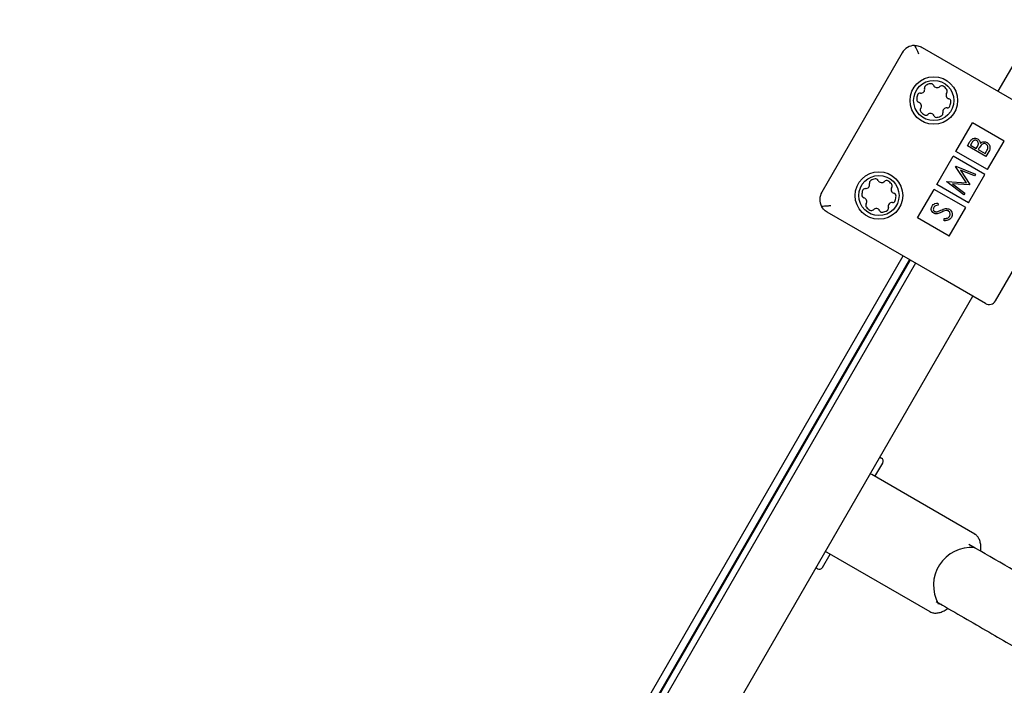
# Model space of a CAD drawing. Units: millimetres. Extents: x 0.025 to 0.427, y 0.004 to 0.287.
# Drawn here: x 0.238 to 0.243, y 0.145 to 0.148 of the extents above; entities that cross this region are included whole.
import ezdxf

# ---------------------------------------------------------------- set-up
doc = ezdxf.new("R2010")
doc.units = ezdxf.units.MM
doc.layers.add('FORMAT', color=7, linetype='Continuous')
doc.styles.add('SLDTEXTSTYLE1', font='TXT', dxfattribs={"width": 0.75})
doc.dimstyles.new('SLDDIMSTYLE0', dxfattribs={"dimtxt": 0.0035, "dimasz": 0.003302, "dimexe": 0, "dimexo": 0.0625, "dimgap": 0.000875, "dimtad": 1, "dimlfac": 50, "dimrnd": 1e-09, "dimzin": 12, "dimdsep": 46, "dimtxsty": 'SLDTEXTSTYLE1', "dimsah": 1, "dimcen": 0.09, "dimadec": 0, "dimazin": 3, "dimtfac": 1, "dimtofl": 0, "dimtmove": 0, "dimatfit": 3, "dimfxl": 0, "dimfrac": 2, "dimtolj": 1, "dimtzin": 12, "dimarcsym": 0})

# ---------------------------------------------------------------- blocks, each defined once
blk = doc.blocks.new('_D')
at = {"layer": 'FORMAT', "color": 7}
for p, q in [((0.07739615642245846, 0.1595237915028285), (0.07739615642245772, 0.2658576741282777)), ((0.3625474989707034, 0.1079179233719078), (0.3625474989707023, 0.2658576741282797)), ((0.3625474989707023, 0.2648576741282797), (0.07739615642245773, 0.2648576741282777))]:
    blk.add_line(p, q, dxfattribs=at)
for points in [[(0.07739615642245773, 0.2648576741282777), (0.08069815642245773, 0.2643496741282776), (0.08069815642245773, 0.2653656741282777)], [(0.3625474989707023, 0.2648576741282797), (0.3592454989707023, 0.2653656741282797), (0.3592454989707023, 0.2643496741282797)]]:
    blk.add_solid(points, dxfattribs=at)
at = {"layer": 'FORMAT', "color": 7, "char_height": 0.0035, "attachment_point": 1, "style": 'SLDTEXTSTYLE1'}
for s, insert in [('14,26', (0.2227380885558796, 0.2693694110428578)), ('m', (0.2343755890431475, 0.2693694110428579))]:
    blk.add_mtext(s, dxfattribs=dict(at, insert=insert))
blk = doc.blocks.new('_D_1')
at = {"layer": 'FORMAT', "color": 7}
for p, q in [((0.1170841564224585, 0.1591867915028287), (0.1170841564224585, 0.259857674128279)), ((0.3407012226818705, 0.1045979253025577), (0.3407012226818704, 0.2598576741282791)), ((0.1170841564224585, 0.258857674128279), (0.3407012226818704, 0.2588576741282791))]:
    blk.add_line(p, q, dxfattribs=at)
for points in [[(0.1170841564224585, 0.258857674128279), (0.1203861564224585, 0.258349674128279), (0.1203861564224585, 0.259365674128279)], [(0.3407012226818704, 0.2588576741282791), (0.3373992226818704, 0.2593656741282791), (0.3373992226818704, 0.2583496741282791)]]:
    blk.add_solid(points, dxfattribs=at)
at = {"layer": 'FORMAT', "color": 7, "char_height": 0.0035, "attachment_point": 1, "style": 'SLDTEXTSTYLE1'}
for s, insert in [('11,18', (0.2227380885558797, 0.2633694110428579)), ('m', (0.2343755890431477, 0.2633694110428579))]:
    blk.add_mtext(s, dxfattribs=dict(at, insert=insert))
blk = doc.blocks.new('_D_2')
at = {"layer": 'FORMAT', "color": 7}
for p, q in [((0.2648113731749905, 0.2192609750558516), (0.06394175278001499, 0.2192609750558516)), ((0.06494175278001499, 0.2192609750558516), (0.06494175278001502, 0.08457389376012789)), ((0.3282469270117918, 0.08457389376012785), (0.06394175278001502, 0.08457389376012789))]:
    blk.add_line(p, q, dxfattribs=at)
for points in [[(0.06494175278001499, 0.2192609750558516), (0.064433752780015, 0.2159589750558516), (0.06544975278001498, 0.2159589750558516)], [(0.06494175278001502, 0.08457389376012789), (0.06544975278001501, 0.08787589376012789), (0.06443375278001502, 0.08787589376012789)]]:
    blk.add_solid(points, dxfattribs=at)
at = {"layer": 'FORMAT', "color": 7, "char_height": 0.0035, "attachment_point": 1, "rotation": 90.00000000000041, "style": 'SLDTEXTSTYLE1'}
for s, insert in [('m', (0.06043001586543605, 0.1509114179941414)), ('6,73', (0.06043001586543612, 0.1418600289332269))]:
    blk.add_mtext(s, dxfattribs=dict(at, insert=insert))
blk = doc.blocks.new('_D_3')
at = {"layer": 'FORMAT', "color": 7}
for p, q in [((0.2491701085091487, 0.2514087563568184), (0.05194175278001481, 0.2514087563568183)), ((0.05294175278001484, 0.05935455517303235), (0.05294175278001481, 0.2514087563568183)), ((0.3179209944442085, 0.05935455517303241), (0.05194175278001484, 0.05935455517303235))]:
    blk.add_line(p, q, dxfattribs=at)
for points in [[(0.05294175278001481, 0.2514087563568183), (0.05243375278001481, 0.2481067563568183), (0.05344975278001481, 0.2481067563568183)], [(0.05294175278001484, 0.05935455517303235), (0.05344975278001484, 0.06265655517303235), (0.05243375278001484, 0.06265655517303235)]]:
    blk.add_solid(points, dxfattribs=at)
at = {"layer": 'FORMAT', "color": 7, "char_height": 0.0035, "attachment_point": 1, "rotation": 90, "style": 'SLDTEXTSTYLE1'}
for s, insert in [('m', (0.04843001586543589, 0.1509114179941414)), ('9,60', (0.04843001586543589, 0.1418600289332269))]:
    blk.add_mtext(s, dxfattribs=dict(at, insert=insert))

msp = doc.modelspace()

# ---------------------------------------------------------------- linework, layer by layer
at = {"color": 7, "linetype": 'Continuous', "lineweight": 25}
for p, q in [((0.2429180608403121, 0.1480572075770487), (0.2444248121862603, 0.1506669774626037)), ((0.242393086614193, 0.1482679255447459), (0.241953086614193, 0.1475058231894155)), ((0.2425023686464958, 0.1482972075770486), (0.2431259069372206, 0.1479372075770486)), ((0.2426868839257761, 0.1477287974155348), (0.242776883925776, 0.147884681988216)), ((0.2429500890065329, 0.147784681988216), (0.242776883925776, 0.147884681988216)), ((0.2427503585424536, 0.1477595720099447), (0.2427617156972346, 0.1477792431790547)), ((0.2428600890065329, 0.1476287974155348), (0.2429500890065329, 0.147784681988216)), ((0.2428600890065329, 0.1476287974155348), (0.2426868839257761, 0.1477287974155348)), ((0.2428511783332108, 0.1477013636766113), (0.2427503585424536, 0.1477595720099447)), ((0.2427730123350954, 0.147774929187904), (0.2427659228585997, 0.1477626498544143)), ((0.2427659228585997, 0.1477626498544143), (0.2427982368940988, 0.1477439933373203)), ((0.2427982368940988, 0.1477439933373203), (0.2428017466513771, 0.1477500724152486)), ((0.2428120405014441, 0.1477440215446898), (0.2428085773854585, 0.1477380232518502)), ((0.2428085773854585, 0.1477380232518502), (0.2428460616666375, 0.1477163816920212)), ((0.2428460616666375, 0.1477163816920212), (0.2428535009528287, 0.1477292669136764)), ((0.2428669197695089, 0.1477286286440637), (0.2428511783332108, 0.1477013636766113)), ((0.2429030350664316, 0.1469111821732641), (0.2433830350664316, 0.1477425665608972)), ((0.242581883925776, 0.1475469320807401), (0.242671883925776, 0.1477028166534213)), ((0.2428450890065329, 0.1476028166534213), (0.242671883925776, 0.1477028166534213)), ((0.2426851526797399, 0.1476466321427732), (0.2426859106007469, 0.1476479449004654)), ((0.2427439029861519, 0.1475573479233962), (0.2426851526797399, 0.1476466321427732)), ((0.2426859106007469, 0.1476479449004654), (0.242794461185775, 0.147603126695592)), ((0.2427110953961649, 0.1476262684358786), (0.2427626285034833, 0.1475479908725216)), ((0.2427892140403423, 0.1475940383731079), (0.2427110953961649, 0.1476262684358786)), ((0.2426364008685086, 0.1475621915287596), (0.2426371471291924, 0.1475634840901796)), ((0.2427295365062878, 0.1474906738520551), (0.2426364008685086, 0.1475621915287596)), ((0.2426371471291924, 0.1475634840901796), (0.2427439029861519, 0.1475573479233962)), ((0.2427550890065329, 0.1474469320807401), (0.2428450890065329, 0.1476028166534213)), ((0.242794461185775, 0.147603126695592), (0.2427892140403423, 0.1475940383731079)), ((0.242476883925776, 0.1473650667459454), (0.2425668839257761, 0.1475209513186266)), ((0.2427400890065329, 0.1474209513186265), (0.2425668839257761, 0.1475209513186266)), ((0.2427550890065329, 0.1474469320807401), (0.242581883925776, 0.1475469320807401)), ((0.2426676507063293, 0.1475513931561061), (0.2427347953120436, 0.1474997823708114)), ((0.2427614508108417, 0.1475459510490308), (0.2426676507063293, 0.1475513931561061)), ((0.2427626285034833, 0.1475479908725216), (0.2427614508108417, 0.1475459510490308)), ((0.2427347953120436, 0.1474997823708114), (0.2427295365062878, 0.1474906738520551)), ((0.242588719077304, 0.1474461624369062), (0.2425901969019759, 0.147434403227453)), ((0.242650089006533, 0.1472650667459453), (0.2427400890065329, 0.1474209513186265)), ((0.2426059069372206, 0.1470365411571128), (0.2419823686464957, 0.1473965411571128)), ((0.242650089006533, 0.1472650667459453), (0.242476883925776, 0.1473650667459454)), ((0.2426220274000179, 0.1473493781826232), (0.2426218383995382, 0.1473608510712515)), ((0.2408913094943642, 0.1445467712715582), (0.2423980608403121, 0.1471565411571129)), ((0.2424327018564635, 0.1471365411571129), (0.2409259505105155, 0.1445267712715582)), ((0.2424365632459379, 0.1471343117828604), (0.2409298118999899, 0.1445245418973057)), ((0.2424665632459379, 0.1471169912747847), (0.2409598118999899, 0.14450722138923)), ((0.2428483940502802, 0.1468965411571128), (0.2426059069372206, 0.1470365411571128)), ((0.2412715810453523, 0.14432722138923), (0.2427783323913003, 0.1469369912747847)), ((0.2419245254988397, 0.1462563538865032), (0.2419283868883142, 0.1462541245122507)), ((0.2422701560336765, 0.146056804004175), (0.2422791271768469, 0.1460516245122507)), ((0.2422439476849225, 0.1459506918448534), (0.2422864476849225, 0.146024304004175)), ((0.2427893201763894, 0.1456358208900964), (0.242226116419395, 0.1459609867308057)), ((0.2415783868883142, 0.1456479067296016), (0.2415745254988398, 0.1456501361038541)), ((0.2427869447662137, 0.1456370864171262), (0.2427893201763894, 0.1456358208900963)), ((0.2427925161891567, 0.1455589201362701), (0.242757839461761, 0.1455789407541667)), ((0.2419564476849225, 0.1454527272376773), (0.2419989476849225, 0.145526339396999)), ((0.2419811164193948, 0.1455366342829514), (0.2425443201763894, 0.145211468442242)), ((0.2419291271768468, 0.1454454067296017), (0.2419201560336766, 0.1454505862215259)), ((0.242577839461761, 0.1452671716088043), (0.2426125161891567, 0.1452471509909077))]:
    msp.add_line(p, q, dxfattribs=at)
at = {"color": 7, "linetype": 'Continuous', "lineweight": 25, "flags": 128}
msp.add_lwpolyline([(0.2426075306801442, 0.1452500293758781), (0.2426045046417968, 0.1452501075979474), (0.2425901850709526, 0.1452542703653223)], dxfattribs=at)
at = {"color": 7, "linetype": 'Continuous', "lineweight": 25}
for centre, radius in [((0.2425655737272527, 0.148006681988216), 0.0001299999999999894), ((0.2425655737272525, 0.148006681988216), 0.0001099999999999903), ((0.2422655737272526, 0.1474870667459454), 0.0001300000000000033), ((0.2422655737272528, 0.1474870667459458), 0.0001099999999999949)]:
    msp.add_circle(centre, radius, dxfattribs=at)
for centre, radius, start, end in [((0.2424623686464958, 0.1482279255447458), 8.000000000001054e-05, 91.3997148099147, 149.9999999999898), ((0.2424910207718011, 0.1480318920424298), 1.499999999999188e-05, 83.92211418991049, 161.3170529936506), ((0.2424948854021438, 0.1480681868717077), 2.150000000006079e-05, 263.9221141900169, 14.02577432461356), ((0.242530297220355, 0.1480770329516857), 1.500000000001509e-05, 116.6308355209567, 194.0257743246203), ((0.2425655737272525, 0.148006681988216), 9.370000000003268e-05, 101.3170529936713, 116.6308355209349), ((0.2425501297969067, 0.148083851768671), 1.50000000000035e-05, 23.92211418997105, 101.3170529936207), ((0.2425834943562588, 0.1480986523152569), 2.150000000002797e-05, 203.9221141899071, 314.0257743245562), ((0.2426088611953492, 0.1480724078210808), 1.49999999999799e-05, 56.63083552099016, 134.0257743246835), ((0.2425655737272525, 0.148006681988216), 9.370000000000374e-05, 41.31705299367128, 56.63083552094392), ((0.2426541826813675, 0.1480371474317652), 2.150000000000251e-05, 143.9221141899538, 254.0257743245445), ((0.2426246827523582, 0.1480586417144572), 1.500000000000994e-05, 323.9221141900269, 41.31705299370588), ((0.2424870097522583, 0.1480113071188208), 1.499999999998925e-05, 176.6308355208526, 254.0257743247155), ((0.2425655737272525, 0.148006681988216), 9.370000000002425e-05, 161.3170529936635, 176.6308355209157), ((0.2424769647731375, 0.1479762165446667), 2.150000000002396e-05, 323.9221141899981, 74.02577432454369), ((0.2426441377022467, 0.1480020568576111), 1.499999999999456e-05, 356.6308355209592, 74.02577432461277), ((0.2425655737272525, 0.148006681988216), 9.369999999998484e-05, 341.3170529936589, 356.6308355209315), ((0.2425064647021469, 0.1479547222619748), 1.500000000000994e-05, 143.9221141899637, 221.3170529937067), ((0.2425655737272525, 0.148006681988216), 9.370000000003188e-05, 221.3170529936609, 236.6308355209022), ((0.24260085023415, 0.1479363310247463), 1.50000000000302e-05, 296.6308355210051, 14.02577432467096), ((0.2426362620523612, 0.1479451771047243), 2.149999999999638e-05, 83.92211418994253, 194.0257743245964), ((0.2426401266827039, 0.1479814719340022), 1.499999999999188e-05, 263.9221141899113, 341.3170529936855), ((0.2425222862591558, 0.1479409561553512), 1.500000000001914e-05, 236.6308355209607, 314.0257743246869), ((0.2425476530982462, 0.147914711661175), 2.150000000000961e-05, 23.92211419003387, 134.0257743246085), ((0.2425810176575983, 0.147929512207761), 1.499999999998754e-05, 203.9221141898749, 281.3170529937462), ((0.2425655737272525, 0.148006681988216), 9.369999999998574e-05, 281.3170529936588, 296.630835520913), ((0.2422281764153645, 0.147556313630811), 1.500000000001398e-05, 118.3716048709033, 195.766543674582), ((0.2422655737272528, 0.1474870667459458), 9.37000000000343e-05, 103.0578223436284, 118.3716048708964), ((0.2422477927006429, 0.1475637317646486), 1.500000000001881e-05, 25.66288353988698, 103.057822343653), ((0.2422806922588286, 0.1475795390120746), 2.150000000002946e-05, 205.662883539964, 315.7665436744987), ((0.2423068446327348, 0.147554077210507), 1.49999999999978e-05, 58.37160487095029, 135.7665436746739), ((0.2422655737272528, 0.1474870667459458), 9.36999999999959e-05, 43.05782234362246, 58.3716048708975), ((0.2422655737272528, 0.1474870667459458), 9.370000000001301e-05, 163.0578223436239, 178.3716048708822), ((0.2421902893601696, 0.1475100004345477), 1.500000000001102e-05, 85.6628835399, 163.0578223435654), ((0.2421930496614277, 0.1475463959114228), 2.150000000001854e-05, 265.662883539916, 15.76654367459446), ((0.2423532163246538, 0.1475202098465977), 2.150000000000326e-05, 145.6628835399203, 255.7665436745409), ((0.2423230770677261, 0.1475407980760468), 1.500000000002945e-05, 325.6628835400041, 43.05782234351754), ((0.2420223686464957, 0.1474658231894155), 8.000000000000208e-05, 149.9999999999898, 208.60028519008), ((0.2421869055098825, 0.1474893031662499), 1.499999999999366e-05, 178.3716048709474, 255.7665436747208), ((0.2421779311298519, 0.147453923645294), 2.150000000002699e-05, 325.6628835399018, 75.76654367446834), ((0.242340858094336, 0.147464133057344), 1.499999999999781e-05, 265.6628835398928, 343.0578223436985), ((0.2423442419446231, 0.1474848303256418), 1.500000000000731e-05, 358.3716048708453, 75.76654367451438), ((0.2422655737272528, 0.1474870667459458), 9.369999999998646e-05, 343.0578223436198, 358.3716048708825), ((0.2422080703867796, 0.1474333354158449), 1.500000000001979e-05, 145.6628835400311, 223.0578223435958), ((0.2422655737272528, 0.1474870667459458), 9.3700000000018e-05, 223.0578223436117, 238.3716048708549), ((0.2422243028217708, 0.1474200562813847), 1.500000000001716e-05, 238.3716048708261, 315.7665436745987), ((0.242250455195677, 0.1473945944798171), 2.149999999999321e-05, 25.66288353992857, 135.7665436746025), ((0.2422833547538627, 0.147410401727243), 1.499999999999178e-05, 205.6628835398878, 283.0578223436777), ((0.2422655737272528, 0.1474870667459458), 9.369999999999608e-05, 283.0578223436165, 298.3716048708754), ((0.2423029710391411, 0.1474178198610807), 1.500000000003871e-05, 298.3716048709545, 15.76654367462559), ((0.2423380977930779, 0.1474277375804689), 2.14999999999931e-05, 85.66288353991521, 195.7665436745643), ((0.2428683940502802, 0.1469311821732641), 4.000000000000492e-05, 240.0000000000177, 330.0000000000177), ((0.2422691271768468, 0.1460343040041751), 2.00000000000011e-05, 329.9999999999634, 59.9999999997851), ((0.2427711854946618, 0.1453552035273651), 0.0002072405765839459, 85.47635012093879, 209.1458064914666), ((0.2419391271768468, 0.1454627272376773), 2.000000000001126e-05, 239.9999999998945, 329.9999999999634)]:
    msp.add_arc(centre, radius, start, end, dxfattribs=at)
for major_axis, ratio, start_param, end_param in [((0.0003275692259304686, 8.777190955336357e-05), 0.2094351121208124, 0.2064511042748485, 0.2966620619954438), ((-8.777190955336357e-05, 0.0003275692259304686), 0.2094351121209126, 2.844930591594439, 2.935141549315136)]:
    msp.add_ellipse((0.2419092714609954, 0.1458610156209261), major_axis=major_axis, ratio=ratio, start_param=start_param, end_param=end_param, dxfattribs=at)
for points, knots in [([(0.2424604144703252, 0.1483079016736563), (0.2424612805645253, 0.1483079136151953), (0.2424722240784596, 0.1483080645022449), (0.2424867078906941, 0.1483050417121815), (0.242498791083178, 0.1482992690074946), (0.242502308988139, 0.1482972419528351), (0.2425023686464958, 0.1482972075770486)], [0, 0, 0, 0, 0.05646153452496257, 0.7134184592525267, 0.9951400097567908, 1, 1, 1, 1]), ([(0.2424604144703252, 0.1483079016736563), (0.2424650212354478, 0.1482988604967165), (0.2424723528239041, 0.1482844716171627), (0.242479612784445, 0.1482685481606389), (0.2424823333611996, 0.1482626431476474), (0.2424823686464957, 0.1482625665608972)], [0, 0, 0, 0, 0.6252910617888431, 0.9951401055541205, 1, 1, 1, 1]), ([(0.2427617156972346, 0.1477792431790547), (0.2427643007507828, 0.1477835083359002), (0.2427694459267949, 0.1477919975150523), (0.242781147159199, 0.1478003963844362), (0.2427943926086317, 0.1478015731190643), (0.242801591779618, 0.1477984249190172), (0.2428051917584993, 0.1477968506469649)], [0, 0, 0, 0, 0.2813168398659008, 0.5599205700232898, 0.7799362375191239, 1, 1, 1, 1]), ([(0.2428001497001626, 0.1477876977741165), (0.2427974991417152, 0.1477888425530099), (0.2427935127876309, 0.1477905642633995), (0.2427878186330802, 0.1477896032592959), (0.2427800367028924, 0.1477860501856089), (0.2427761318422852, 0.147779867999951), (0.2427730123350954, 0.147774929187904)], [0, 0, 0, 0, 0.2492996095694666, 0.3749385408836561, 0.500652158447696, 1, 1, 1, 1]), ([(0.2428017466513771, 0.1477500724152486), (0.2428053983762569, 0.1477564150724927), (0.2428099686486151, 0.1477643531488908), (0.2428093368086809, 0.1477751052111468), (0.2428076088846155, 0.1477801780013184), (0.2428045413386385, 0.1477846523117969), (0.2428016134818566, 0.1477866826878298), (0.2428001497001626, 0.1477876977741165)], [0, 0, 0, 0, 0.4986518566409941, 0.6240817344722116, 0.749452637702995, 0.8747388722515862, 1, 1, 1, 1]), ([(0.2428051917584993, 0.1477968506469649), (0.2428074726266409, 0.1477953055552402), (0.2428120322148684, 0.1477922168269135), (0.242818223759313, 0.1477842377882388), (0.2428192726054499, 0.1477771414750212), (0.2428199121930848, 0.1477728141346919)], [0, 0, 0, 0, 0.2808686877411886, 0.56147286146009, 1, 1, 1, 1]), ([(0.2428199121930848, 0.1477728141346919), (0.2428228804532938, 0.1477751319134296), (0.2428288048955599, 0.147779758039628), (0.2428392287017783, 0.1477822260266992), (0.2428489311392089, 0.147781217253315), (0.2428542353471324, 0.1477786354496405), (0.242856888206975, 0.1477773441798811)], [0, 0, 0, 0, 0.2803776842312443, 0.5596144832172487, 0.7797444840820539, 1, 1, 1, 1]), ([(0.242856888206975, 0.1477773441798811), (0.2428610597354023, 0.1477741359882095), (0.2428694074895255, 0.1477677159923444), (0.2428737861386094, 0.1477531171741735), (0.2428724572123598, 0.147739631184954), (0.242868767077586, 0.1477322991257647), (0.2428669197695089, 0.1477286286440637)], [0, 0, 0, 0, 0.2791527146226467, 0.5586197637338164, 0.7790418709716629, 1, 1, 1, 1]), ([(0.2428241228233567, 0.1477621969038445), (0.2428216640305656, 0.1477589402528468), (0.2428172712479992, 0.1477531220481655), (0.2428136394542447, 0.1477468034182458), (0.2428120405014441, 0.1477440215446898)], [0, 0, 0, 0, 0.5597346906871651, 1, 1, 1, 1]), ([(0.2428516643821886, 0.1477682962499413), (0.2428490177608864, 0.1477694182455295), (0.2428437202728693, 0.1477716640364852), (0.2428331570064639, 0.1477699964675022), (0.2428275474861864, 0.1477651535492246), (0.2428241228233567, 0.1477621969038445)], [0, 0, 0, 0, 0.2799887483545277, 0.5604266232182974, 1, 1, 1, 1]), ([(0.2428535009528287, 0.1477292669136764), (0.2428572877432312, 0.1477358572829914), (0.2428629657446476, 0.1477457390356965), (0.2428603041128242, 0.1477589238640196), (0.2428562003246574, 0.147765115165129), (0.2428531762732545, 0.1477672359512844), (0.2428516643821886, 0.1477682962499413)], [0, 0, 0, 0, 0.4993759032314769, 0.7487758192089473, 0.8743990945118993, 1, 1, 1, 1]), ([(0.2420023686464957, 0.1474311821732642), (0.2420022846777764, 0.1474311744378519), (0.2419958104981389, 0.1474305780199386), (0.2419783904000026, 0.1474289036019356), (0.2419622634705489, 0.1474280585040119), (0.2419521301990777, 0.1474275274911675)], [0, 0, 0, 0, 0.004859894445786857, 0.3747089382112566, 1, 1, 1, 1]), ([(0.2419823686464957, 0.1473965411571128), (0.241982309047013, 0.147396575634872), (0.2419787946137026, 0.1473986087026067), (0.241967753708553, 0.1474061867019131), (0.2419578939894507, 0.14741721865622), (0.2419525529045016, 0.1474267714608186), (0.2419521301990777, 0.1474275274911675)], [0, 0, 0, 0, 0.00485999024315515, 0.2865815407476351, 0.9435384654751788, 1, 1, 1, 1]), ([(0.2425653314570534, 0.1473907286766888), (0.242562009140676, 0.147393234744139), (0.2425553672866687, 0.1473982447829932), (0.2425515507593482, 0.1474096096527989), (0.2425520129420995, 0.1474203261648601), (0.2425547676928718, 0.147426211734436), (0.2425561449974716, 0.1474291543679878)], [0, 0, 0, 0, 0.2794986201702228, 0.5587634708775547, 0.7793930734967005, 1, 1, 1, 1]), ([(0.2425561449974716, 0.1474291543679878), (0.2425582407372393, 0.1474320830632186), (0.2425624322237404, 0.1474379404634147), (0.2425739737814713, 0.1474442341654857), (0.2425831233285669, 0.1474454306698065), (0.242588719077304, 0.1474461624369062)], [0, 0, 0, 0, 0.2797522797180033, 0.5595054892852402, 1, 1, 1, 1]), ([(0.2425659024726721, 0.1474221744689084), (0.2425648781212195, 0.1474200366221593), (0.2425628316846973, 0.1474157656586583), (0.2425631318941372, 0.1474090281965078), (0.2425655880662705, 0.14740330597048), (0.2425686164783405, 0.1474011165350697), (0.2425701311601238, 0.1474000214734154)], [0, 0, 0, 0, 0.2802776209915762, 0.5599351262588803, 0.779898431170132, 1, 1, 1, 1]), ([(0.2425901969019759, 0.147434403227453), (0.2425848956689028, 0.1474336646464208), (0.2425775109321708, 0.1474326357864549), (0.242569442138884, 0.1474273416115094), (0.2425670825743072, 0.1474238971605598), (0.2425659024726721, 0.1474221744689084)], [0, 0, 0, 0, 0.5598296231325771, 0.7798552383099924, 1, 1, 1, 1]), ([(0.2425701311601238, 0.1474000214734154), (0.2425716075293144, 0.1473993338646798), (0.2425745610925192, 0.1473979582630528), (0.2425804549483663, 0.14739743571945), (0.2425845133747123, 0.1473984966606398), (0.2425869940020118, 0.1473991451385114)], [0, 0, 0, 0, 0.2798263846608654, 0.559809103756682, 1, 1, 1, 1]), ([(0.2425869940020118, 0.1473991451385114), (0.2425903604521503, 0.1474005175413534), (0.2425963729803439, 0.1474029686724978), (0.242602263321765, 0.1474056997329801), (0.242604855626145, 0.1474069016565265)], [0, 0, 0, 0, 0.5599059214515929, 1, 1, 1, 1]), ([(0.242604855626145, 0.1474069016565265), (0.2426131844356056, 0.1474105173026111), (0.2426247875362754, 0.1474155543617136), (0.2426412506699453, 0.1474160511000731), (0.2426478222431224, 0.1474132611228796), (0.2426511043607023, 0.1474118676919693)], [0, 0, 0, 0, 0.5601049324203402, 0.7802980662772153, 1, 1, 1, 1]), ([(0.2426337557907892, 0.1474049998099304), (0.242628638677772, 0.147403811588618), (0.2426194928164966, 0.1474016878701754), (0.2426109488715969, 0.1473978120704539), (0.242607185267263, 0.1473961047822165)], [0, 0, 0, 0, 0.5595003972876815, 1, 1, 1, 1]), ([(0.2426457391620107, 0.1474029013842919), (0.2426435878391092, 0.1474038126509828), (0.2426397382789484, 0.147405443264382), (0.2426355870913083, 0.1474051355558518), (0.2426337557907892, 0.1474049998099304)], [0, 0, 0, 0, 0.5588490143453131, 1, 1, 1, 1]), ([(0.2426514214122071, 0.1473732847966795), (0.2426527141331681, 0.1473761516784418), (0.2426552977022774, 0.1473818812886087), (0.2426550480502822, 0.1473908546891927), (0.2426516646766681, 0.1473984125200895), (0.242647714162607, 0.1474014052257319), (0.2426457391620107, 0.1474029013842919)], [0, 0, 0, 0, 0.2802561256775044, 0.560106233949304, 0.780081671178986, 0.9999999999999999, 0.9999999999999999, 0.9999999999999999, 0.9999999999999999]), ([(0.2426511043607023, 0.1474118676919693), (0.2426548999109061, 0.1474089216724538), (0.2426625006482891, 0.147403022153422), (0.2426666658066909, 0.147389898842864), (0.2426665903779709, 0.1473775078614571), (0.2426633718894869, 0.1473707134717717), (0.2426617619035668, 0.1473673147112095)], [0, 0, 0, 0, 0.2791824822375764, 0.5590738142104702, 0.7794352987493499, 1, 1, 1, 1]), ([(0.2425839338540837, 0.1473875015910093), (0.2425802929177826, 0.1473872348964079), (0.2425737893588089, 0.1473867585178269), (0.242567916478596, 0.1473895152615319), (0.2425653314570534, 0.1473907286766888)], [0, 0, 0, 0, 0.5598375160244674, 1, 1, 1, 1]), ([(0.242607185267263, 0.1473961047822165), (0.2426029663057641, 0.147394154144192), (0.2425954380336978, 0.1473906734455047), (0.2425874467134042, 0.1473884701327916), (0.2425839338540837, 0.1473875015910093)], [0, 0, 0, 0, 0.560415652061881, 1, 1, 1, 1]), ([(0.2426218383995382, 0.1473608510712515), (0.2426281726564791, 0.147361189120067), (0.2426370037356686, 0.1473616604201559), (0.2426470474342643, 0.1473672497979552), (0.2426499639877237, 0.1473712739143629), (0.2426514214122071, 0.1473732847966795)], [0, 0, 0, 0, 0.5593170390205047, 0.7797872915053807, 0.9999999999999999, 0.9999999999999999, 0.9999999999999999, 0.9999999999999999]), ([(0.2426617619035668, 0.1473673147112095), (0.2426592347612459, 0.147363800237343), (0.2426541810019459, 0.1473567720201983), (0.2426399468311093, 0.1473496699529349), (0.242628826651274, 0.1473494888903598), (0.2426220274000179, 0.1473493781826232)], [0, 0, 0, 0, 0.279874698026887, 0.5596912157422358, 1, 1, 1, 1]), ([(0.2428226413972757, 0.1455415060094248), (0.2428231593999027, 0.1455471000329922), (0.2428246173255888, 0.1455628444910746), (0.242822259150393, 0.1455844492173441), (0.2428160821337423, 0.1456061032191382), (0.2428057681916821, 0.1456226438705461), (0.2427952633853347, 0.1456333207217524), (0.2427876347208997, 0.145636217235896), (0.2427856338532129, 0.1456369769418188)], [0, 0, 0, 0, 0.1263919908161197, 0.355732037484313, 0.5630823351969134, 0.754257201256042, 0.9355458836262383, 1, 1, 1, 1]), ([(0.2435302233642314, 0.1451326107000025), (0.2434276282987149, 0.1451918651122138), (0.2431817756171116, 0.145333858843254), (0.2429358142391056, 0.1454760683151445), (0.2427924932859527, 0.145558933345516)], [0, 0, 0, 0, 0.4173030159661696, 1, 1, 1, 1]), ([(0.2426125390923607, 0.1452471377816618), (0.2427026532032517, 0.1451950736646676), (0.2428775152974897, 0.1450940457519218), (0.243124086429947, 0.1449513758891331), (0.2432803683320228, 0.144861120267287), (0.2433519171936125, 0.1448197995071134)], [0, 0, 0, 0, 0.3656878664810254, 0.709599701289903, 1, 1, 1, 1]), ([(0.2425443201763894, 0.1452114684422419), (0.2425480045051442, 0.1452096509444907), (0.2425573107079967, 0.1452050601482065), (0.242574338654384, 0.1452028099288438), (0.2425946934471415, 0.1452052562466919), (0.2426167381021488, 0.1452135802864407), (0.2426330647127419, 0.1452219277386026), (0.2426420662086023, 0.1452289132972831), (0.2426429234150559, 0.1452295785273822)], [0, 0, 0, 0, 0.1282751610795961, 0.3240087270629191, 0.5256079650973203, 0.7436880586034104, 0.9755915845868489, 1, 1, 1, 1])]:
    msp.add_open_spline(points, degree=3, knots=knots, dxfattribs=at)

# ---------------------------------------------------------------- dimensions: what is measured, and where the dimension line sits
at = {"layer": 'FORMAT', "color": 7}
for base, p1, p2, angle, picture, middle in [((0.07739615642245773, 0.2648576741282777), (0.3625474989707034, 0.1069179233719078), (0.07739615642245848, 0.1585237915028285), 4.126949645844288e-13, '_D', (0.2307443390416575, 0.2648576741282788)), ((0.3407012226818704, 0.258857674128279), (0.1170841564224585, 0.1581867915028287), (0.3407012226818705, 0.1035979253025577), 2.844643957338966e-14, '_D_1', (0.2307443390416576, 0.258857674128279)), ((0.05294175278001484, 0.2514087563568183), (0.3189209944442085, 0.05935455517303241), (0.2501701085091487, 0.2514087563568184), 90.0000000000002, '_D_3', (0.05294175278001487, 0.148573223705828)), ((0.06494175278001502, 0.08457389376012789), (0.2658113731749905, 0.2192609750558516), (0.3292469270117918, 0.08457389376012785), 90.0000000000002, '_D_2', (0.06494175278001499, 0.148573223705828))]:
    dim = msp.add_linear_dim(base=base, p1=p1, p2=p2, angle=angle, text='<>m', dimstyle='SLDDIMSTYLE0', dxfattribs=at)
    dim.commit()
    dim.dimension.update_dxf_attribs({"geometry": picture, "text_midpoint": middle, "dimtype": 160})

doc.saveas('drawing.dxf')
